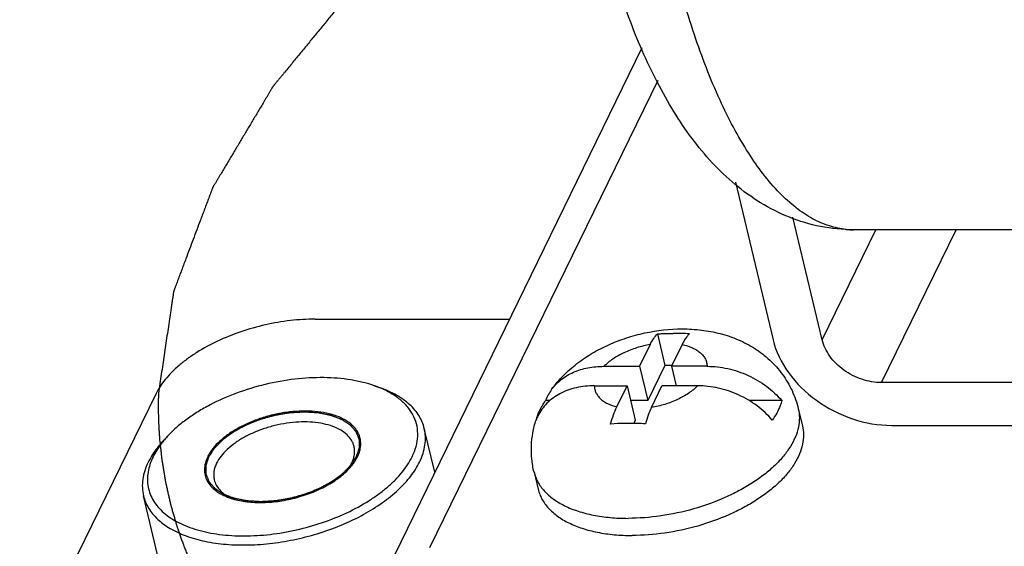
# Model space of a CAD drawing. Units: millimetres. Extents: x 0 to 420, y 0 to 297.
# Drawn here: x 217 to 255, y 46 to 66 of the extents above; entities that cross this region are included whole.
import ezdxf

# ---------------------------------------------------------------- set-up
doc = ezdxf.new("R2010")
doc.units = ezdxf.units.MM
doc.header["$LTSCALE"] = 23.1
doc.layers.get('0').update_dxf_attribs({"linetype": 'CONTINUOUS'})
doc.layers.add('ALL_AXES', color=7, linetype='CONTINUOUS')
doc.layers.add('ALL_FEATURES', color=7, linetype='CONTINUOUS')

msp = doc.modelspace()

# ---------------------------------------------------------------- linework, layer by layer
at = {"color": 7, "linetype": 'CONTINUOUS'}
for p, q in [((241.03603, 64.80242), (218.13485, 17.91779)), ((232.92232, 45.69938), (241.65218, 63.57167)), ((244.61416, 59.66475), (246.05603, 53.64379)), ((247.93542, 53.64379), (246.8119, 58.33539)), ((265.11152, 57.84827), (249.13672, 57.84827)), ((228.52977, 54.42963), (235.96936, 54.42963)), ((241.63037, 53.86878), (241.91898, 52.66364)), ((241.35346, 53.45911), (240.94672, 52.62641)), ((242.57506, 53.45911), (242.16832, 52.62641)), ((239.58249, 52.62641), (240.94672, 52.62641)), ((240.94672, 52.62641), (241.26059, 51.31576)), ((241.91898, 52.66364), (241.26059, 51.31576)), ((242.18651, 52.66364), (241.91898, 52.66364)), ((242.16832, 52.62641), (242.34689, 51.88077)), ((243.53256, 52.62641), (242.16832, 52.62641)), ((270.88043, 52.00548), (250.20715, 52.00548)), ((239.21827, 51.88077), (240.46974, 51.88077)), ((240.07448, 51.07155), (240.46974, 51.88077)), ((240.46974, 51.88077), (240.78361, 50.57012)), ((241.39737, 51.04807), (241.80411, 51.88077)), ((243.16835, 51.88077), (241.80411, 51.88077)), ((222.43048, 51.56179), (202.53883, 10.83846)), ((237.51531, 51.31576), (237.35186, 51.31576)), ((241.26059, 51.31576), (240.60505, 51.31576)), ((246.39093, 51.31576), (245.14182, 51.31576)), ((247.02094, 51.00715), (247.17787, 50.35182)), ((236.98395, 50.57138), (236.98706, 50.58115)), ((236.98765, 50.57012), (237.04085, 50.73765)), ((240.78361, 50.57012), (240.72125, 50.44245)), ((250.59949, 50.36716), (271.27277, 50.36716)), ((236.90691, 48.58508), (237.06384, 47.92976))]:
    msp.add_line(p, q, dxfattribs=at)
at = {"color": 9, "linetype": 'CONTINUOUS'}
for p, q in [((247.93542, 53.64379), (249.98913, 57.84827)), ((250.20715, 52.00548), (253.06111, 57.84827))]:
    msp.add_line(p, q, dxfattribs=at)
at = {"color": 4, "linetype": 'CONTINUOUS'}
msp.add_line((222.53413, 51.59858), (222.53304, 51.56222), dxfattribs=at)
at = {"color": 9, "linetype": 'CONTINUOUS'}
msp.add_arc((249.13688, 60.78176), 2.93348, 264.564069, 269.996708, dxfattribs=at)
at = {"color": 7, "linetype": 'CONTINUOUS'}
for centre, radius, start, end in [((242.23943, 42.52147), 11.36384, 86.910083, 90.011152), ((239.01671, 50.69735), 1.77599, 143.94284, 159.622649), ((238.65043, 49.95267), 1.77372, 153.992585, 159.629391), ((240.56609, 39.36444), 11.07946, 86.870275, 90.050959)]:
    msp.add_arc(centre, radius, start, end, dxfattribs=at)
for points, knots in [([(249.13672, 57.84827), (248.71344, 57.84827), (247.87286, 57.93022), (246.67124, 58.29287), (245.56983, 58.84871), (244.58287, 59.56259), (243.71068, 60.40063), (242.93345, 61.33812), (242.23823, 62.36847), (241.38173, 63.88975), (240.46195, 66.02848), (239.57474, 68.86339), (238.87303, 71.99025), (238.3593, 75.35702), (238.04022, 78.89574), (237.92122, 82.52695), (238.00468, 86.1657), (238.28873, 89.72676), (238.76891, 93.12879), (239.43755, 96.30281), (240.29209, 99.19169), (241.01928, 100.9796), (241.42303, 101.80618)], [0, 0, 0, 0, 0.02582494, 0.05112897, 0.07616223, 0.1007461, 0.12516914, 0.14976674, 0.17491024, 0.2009017, 0.25618917, 0.31655871, 0.38191538, 0.4515178, 0.52420623, 0.59856789, 0.67306727, 0.74615531, 0.8163997, 0.88255063, 0.9438747, 1, 1, 1, 1]), ([(228.52977, 54.42963), (228.21472, 54.42963), (227.57425, 54.39062), (226.62027, 54.22773), (225.6851, 53.96511), (224.80416, 53.61267), (224.13012, 53.24847), (223.64785, 52.92157), (223.32609, 52.66785), (223.04054, 52.40336), (222.72223, 52.05129), (222.52809, 51.76164), (222.43048, 51.56179)], [0, 0, 0, 0, 0.13456892, 0.27336989, 0.41266326, 0.54867395, 0.67787156, 0.73898941, 0.79735283, 0.85273609, 0.90499973, 1, 1, 1, 1]), ([(237.58101, 51.74277), (237.71676, 51.92941), (238.01888, 52.28277), (238.54448, 52.74429), (239.13069, 53.13854), (239.76641, 53.46572), (240.44107, 53.72509), (241.37313, 53.97668), (242.09923, 54.05796), (242.58028, 54.05796)], [0, 0, 0, 0, 0.12147821, 0.24361308, 0.36711986, 0.49237759, 0.61918695, 0.74679519, 1, 1, 1, 1]), ([(241.63037, 53.86878), (241.68062, 53.87163), (241.88276, 53.88144), (242.08517, 53.88531), (242.23722, 53.88531)], [0, 0, 0, 0, 0.24868605, 1, 1, 1, 1]), ([(242.58028, 54.05796), (242.82656, 54.05796), (243.31633, 54.02969), (244.03594, 53.89514), (244.72431, 53.66221), (245.36643, 53.32494), (245.94249, 52.88135), (246.42911, 52.33688), (246.80285, 51.70661), (246.96426, 51.24383), (247.02094, 51.00715)], [0, 0, 0, 0, 0.1269823, 0.25223105, 0.37639216, 0.50028941, 0.62451607, 0.74928012, 0.87451572, 1, 1, 1, 1]), ([(241.35346, 53.45911), (241.39287, 53.5398), (241.47327, 53.68483), (241.57635, 53.8159), (241.63037, 53.86878)], [0, 0, 0, 0, 0.54294119, 1, 1, 1, 1]), ([(242.85198, 53.86878), (242.79795, 53.8159), (242.69488, 53.68483), (242.61448, 53.5398), (242.57506, 53.45911)], [0, 0, 0, 0, 0.45705897, 1, 1, 1, 1]), ([(246.05603, 53.64379), (246.1635, 53.19505), (246.60025, 52.3039), (247.68162, 51.25375), (249.06182, 50.54762), (250.09322, 50.36716), (250.59949, 50.36716)], [0, 0, 0, 0, 0.23182056, 0.48432283, 0.74565216, 1, 1, 1, 1]), ([(250.20715, 52.00548), (249.954, 52.00548), (249.56766, 52.07319), (249.09272, 52.27275), (248.65399, 52.54026), (248.20744, 52.97395), (247.98916, 53.41941), (247.93542, 53.64379)], [0, 0, 0, 0, 0.2541698, 0.38521283, 0.51604014, 0.76834137, 1, 1, 1, 1]), ([(237.58094, 51.74269), (237.63199, 51.81289), (237.7454, 51.94726), (238.01266, 52.18676), (238.41875, 52.42375), (238.97906, 52.59186), (239.3782, 52.62641), (239.58249, 52.62641)], [0, 0, 0, 0, 0.11485468, 0.23171966, 0.47364041, 0.72968063, 1, 1, 1, 1]), ([(243.53256, 52.62641), (243.79702, 52.62641), (244.33601, 52.56568), (245.11057, 52.30529), (245.81702, 51.88993), (246.21807, 51.51905), (246.39093, 51.31576)], [0, 0, 0, 0, 0.24525849, 0.49842684, 0.75252987, 1, 1, 1, 1]), ([(239.21827, 51.88077), (238.98418, 51.88077), (238.5285, 51.83579), (237.99533, 51.64686), (237.63176, 51.42114), (237.39753, 51.22106), (237.20205, 50.99086), (237.09966, 50.81924), (237.05632, 50.73042)], [0, 0, 0, 0, 0.27240467, 0.52803122, 0.65004852, 0.76873555, 0.88499859, 1, 1, 1, 1]), ([(246.02671, 50.57012), (245.85386, 50.77341), (245.45281, 51.1443), (244.74635, 51.55965), (243.97179, 51.82004), (243.4328, 51.88077), (243.16835, 51.88077)], [0, 0, 0, 0, 0.2474705, 0.50157394, 0.75474193, 1, 1, 1, 1]), ([(237.04082, 50.73765), (237.05879, 50.78658), (237.14225, 50.98943), (237.25515, 51.17952), (237.35186, 51.31576)], [0, 0, 0, 0, 0.23781344, 1, 1, 1, 1]), ([(246.39093, 51.31576), (246.37412, 51.25283), (246.28823, 50.98857), (246.14963, 50.74327), (246.02671, 50.57012)], [0, 0, 0, 0, 0.2347251, 1, 1, 1, 1]), ([(239.8383, 50.4204), (239.87007, 50.53884), (239.93822, 50.76002), (240.02685, 50.97404), (240.07448, 51.07155)], [0, 0, 0, 0, 0.53052475, 1, 1, 1, 1]), ([(241.39737, 51.04807), (241.35189, 50.95495), (241.26724, 50.75087), (241.20167, 50.54011), (241.17099, 50.42738)], [0, 0, 0, 0, 0.47008243, 1, 1, 1, 1]), ([(236.90691, 48.58508), (236.86779, 48.74844), (236.81217, 49.08086), (236.79828, 49.58546), (236.85294, 50.0863), (236.93347, 50.41216), (236.98395, 50.57138)], [0, 0, 0, 0, 0.25060171, 0.50092473, 0.75080315, 1, 1, 1, 1]), ([(240.55623, 50.4439), (240.49599, 50.4439), (240.25654, 50.44204), (240.0171, 50.43275), (239.8383, 50.4204)], [0, 0, 0, 0, 0.2515593, 1, 1, 1, 1]), ([(247.1779, 50.35169), (247.20505, 50.2383), (247.23327, 50.00005), (247.19372, 49.63346), (247.0748, 49.26125), (246.8796, 48.8892), (246.6118, 48.52234), (246.27571, 48.16571), (245.87646, 47.82436), (245.42005, 47.50329), (244.91335, 47.20725), (244.17183, 46.84755), (243.17293, 46.49056), (241.92808, 46.22362), (241.08084, 46.15824), (240.664, 46.15824)], [0, 0, 0, 0, 0.04091168, 0.08330687, 0.12843868, 0.17719967, 0.23010214, 0.28732161, 0.34875926, 0.41410042, 0.48286306, 0.55443739, 0.70304702, 0.85374432, 1, 1, 1, 1]), ([(237.06382, 47.92989), (237.07951, 47.86434), (237.12002, 47.73438), (237.23715, 47.48208), (237.45359, 47.18496), (237.80585, 46.87831), (238.24527, 46.62055), (238.76269, 46.41572), (239.34791, 46.26706), (239.98928, 46.17726), (240.43492, 46.15824), (240.664, 46.15824)], [0, 0, 0, 0, 0.04709738, 0.09478319, 0.19390433, 0.30120313, 0.41897261, 0.54820403, 0.68881703, 0.83992076, 1, 1, 1, 1])]:
    msp.add_open_spline(points, degree=3, knots=knots, dxfattribs=at)
at = {"color": 9, "linetype": 'CONTINUOUS'}
for points, knots in [([(248.85899, 57.86147), (248.63932, 57.88236), (248.19093, 57.97691), (247.53963, 58.26345), (246.90169, 58.6924), (246.03041, 59.48748), (245.00603, 60.85147), (243.93002, 62.89914), (242.96972, 65.39519), (242.14687, 68.2858), (241.48019, 71.50795), (241.15904, 73.76856), (241.02543, 74.93998)], [0, 0, 0, 0, 0.03352755, 0.06899306, 0.10749035, 0.14981266, 0.24769747, 0.36467483, 0.50041883, 0.6533056, 0.82085678, 1, 1, 1, 1]), ([(241.35346, 53.45911), (241.17848, 53.42886), (240.83579, 53.3462), (240.35412, 53.16118), (239.92998, 52.92528), (239.68604, 52.73047), (239.58249, 52.62641)], [0, 0, 0, 0, 0.2685361, 0.5313508, 0.77798876, 1, 1, 1, 1]), ([(242.57506, 53.45911), (242.71051, 53.43094), (242.90441, 53.37299), (243.13312, 53.25353), (243.273, 53.15217), (243.38534, 53.03693), (243.46811, 52.90921), (243.51939, 52.77102), (243.53168, 52.67453), (243.53256, 52.62641)], [0, 0, 0, 0, 0.30301667, 0.43852815, 0.56368698, 0.67978591, 0.78904423, 0.8945872, 1, 1, 1, 1]), ([(239.21827, 51.88077), (239.2191, 51.83549), (239.23007, 51.7448), (239.27545, 51.61432), (239.3488, 51.49275), (239.44864, 51.38191), (239.57328, 51.28293), (239.77752, 51.16411), (239.95211, 51.10296), (240.07448, 51.07155)], [0, 0, 0, 0, 0.10732358, 0.2145962, 0.32501449, 0.44151339, 0.56625484, 0.70063872, 1, 1, 1, 1]), ([(243.16835, 51.88077), (243.06479, 51.77671), (242.82085, 51.5819), (242.39671, 51.346), (241.91504, 51.16097), (241.57235, 51.07831), (241.39737, 51.04807)], [0, 0, 0, 0, 0.22201124, 0.4686492, 0.7314639, 1, 1, 1, 1]), ([(247.02093, 51.00715), (247.04809, 50.89375), (247.07634, 50.65551), (247.03681, 50.28891), (246.91791, 49.91669), (246.72273, 49.54464), (246.45495, 49.17776), (246.11887, 48.82112), (245.71961, 48.47976), (245.2632, 48.15868), (244.7565, 47.86263), (244.01497, 47.5029), (243.01606, 47.1459), (241.77118, 46.87894), (240.92391, 46.81356), (240.50707, 46.81356)], [0, 0, 0, 0, 0.04091174, 0.08330654, 0.12843767, 0.17719789, 0.23009962, 0.28731849, 0.34875572, 0.41409668, 0.48285934, 0.55443387, 0.70304442, 0.85374301, 1, 1, 1, 1]), ([(236.90691, 48.58508), (236.92261, 48.51954), (236.96313, 48.38959), (237.08027, 48.1373), (237.29673, 47.84021), (237.64899, 47.53358), (238.08841, 47.27584), (238.60582, 47.07103), (239.19102, 46.92238), (239.83237, 46.83259), (240.278, 46.81356), (240.50707, 46.81356)], [0, 0, 0, 0, 0.04709708, 0.09478292, 0.1939048, 0.30120467, 0.41897501, 0.54820678, 0.68881946, 0.83992224, 1, 1, 1, 1])]:
    msp.add_open_spline(points, degree=3, knots=knots, dxfattribs=at)
at = {"color": 4, "linetype": 'CONTINUOUS'}
for points, knots in [([(238.55419, 74.35261), (238.26956, 74.1363), (237.70031, 73.70367), (236.98874, 73.16289), (236.41949, 72.73026), (235.99255, 72.40579), (235.56562, 72.08132), (235.20983, 71.81093), (234.92521, 71.59462), (234.71174, 71.43238), (234.53385, 71.29719), (234.39153, 71.18903), (234.2848, 71.10791), (234.19586, 71.04032), (234.12469, 70.98624), (234.08024, 70.95244), (234.04462, 70.92541), (234.02248, 70.90848), (234.00675, 70.8967), (233.99812, 70.88986), (233.9908, 70.88263), (233.98121, 70.87373), (233.95856, 70.85225), (233.92444, 70.82009), (233.87902, 70.77717), (233.83358, 70.73426), (233.77301, 70.67704), (233.667, 70.57692), (233.51555, 70.43388), (233.33382, 70.26224), (233.15208, 70.09059), (232.97035, 69.91895), (232.72804, 69.69009), (232.42515, 69.40401), (232.06168, 69.06072), (231.69821, 68.71743), (231.39532, 68.43136), (231.15301, 68.2025), (230.97128, 68.03085), (230.78955, 67.85921), (230.60781, 67.68756), (230.45637, 67.54452), (230.35036, 67.4444), (230.28978, 67.38718), (230.24435, 67.34427), (230.1989, 67.30136), (230.16487, 67.26916), (230.14209, 67.24773), (230.13275, 67.23875), (230.12492, 67.23169), (230.1184, 67.22416), (230.10761, 67.21078), (230.09188, 67.19177), (230.06689, 67.16129), (230.03558, 67.12322), (229.98553, 67.06229), (229.92296, 66.98613), (229.84787, 66.89474), (229.74776, 66.77288), (229.62262, 66.62056), (229.47244, 66.43778), (229.27221, 66.19407), (229.02193, 65.88943), (228.72158, 65.52387), (228.42124, 65.1583), (228.1209, 64.79273), (227.87061, 64.4881), (227.67038, 64.24438), (227.52021, 64.0616), (227.39506, 63.90928), (227.29495, 63.78743), (227.21986, 63.69604), (227.14478, 63.60464), (227.08221, 63.52848), (227.03215, 63.46756), (227.00086, 63.42948), (226.97584, 63.39901), (226.95705, 63.37617), (226.94146, 63.35713), (226.93041, 63.3438), (226.92431, 63.33619), (226.91914, 63.33046), (226.91624, 63.32481), (226.91157, 63.31724), (226.90377, 63.30402), (226.89244, 63.28513), (226.87892, 63.26246), (226.86087, 63.23224), (226.83831, 63.19446), (226.80221, 63.13401), (226.7571, 63.05845), (226.70296, 62.96777), (226.64882, 62.8771), (226.57663, 62.7562), (226.48639, 62.60507), (226.37811, 62.42372), (226.23374, 62.18192), (226.05327, 61.87967), (225.8367, 61.51698), (225.62014, 61.15428), (225.40358, 60.79158), (225.22311, 60.48933), (225.07873, 60.24753), (224.97045, 60.06618), (224.88021, 59.91505), (224.80803, 59.79415), (224.75389, 59.70348), (224.70877, 59.62792), (224.67267, 59.56747), (224.65013, 59.52968), (224.63204, 59.49947), (224.62087, 59.48056), (224.61278, 59.46736), (224.60858, 59.45977), (224.60598, 59.45197), (224.60217, 59.4423), (224.5935, 59.41903), (224.58029, 59.38415), (224.5628, 59.33762), (224.54527, 59.2911), (224.52191, 59.22907), (224.48103, 59.12052), (224.42264, 58.96544), (224.35256, 58.77935), (224.28248, 58.59326), (224.2124, 58.40717), (224.11897, 58.15905), (224.00217, 57.8489), (223.86201, 57.47672), (223.72186, 57.10454), (223.60506, 56.79439), (223.51163, 56.54627), (223.44155, 56.36018), (223.37147, 56.17409), (223.30139, 55.988), (223.24299, 55.83293), (223.20211, 55.72438), (223.17876, 55.66235), (223.16123, 55.61582), (223.14664, 55.57706), (223.13495, 55.54604), (223.12768, 55.52666), (223.12177, 55.51114), (223.1183, 55.50147), (223.11502, 55.49368), (223.11354, 55.48605), (223.11177, 55.47276), (223.10882, 55.45374), (223.10433, 55.42333), (223.09864, 55.38531), (223.08958, 55.32448), (223.07824, 55.24844), (223.06464, 55.15719), (223.0465, 55.03553), (223.02383, 54.88345), (222.99663, 54.70096), (222.96035, 54.45764), (222.91501, 54.15348), (222.8606, 53.7885), (222.80618, 53.42351), (222.73364, 52.93686), (222.64295, 52.32855), (222.5704, 51.8419), (222.53413, 51.59858)], [0, 0, 0, 0, 0.03125, 0.0625, 0.078125, 0.09375, 0.109375, 0.125, 0.1328125, 0.140625, 0.1484375, 0.15234375, 0.15625, 0.16015625, 0.16210938, 0.1640625, 0.16503906, 0.16601562, 0.16650391, 0.16674805, 0.16699219, 0.16748047, 0.16796875, 0.16992188, 0.171875, 0.17382812, 0.17578125, 0.1796875, 0.1875, 0.1953125, 0.203125, 0.2109375, 0.21875, 0.234375, 0.25, 0.265625, 0.28125, 0.2890625, 0.296875, 0.3046875, 0.3125, 0.3203125, 0.32421875, 0.32617188, 0.328125, 0.33007812, 0.33203125, 0.33251953, 0.33300781, 0.33325195, 0.33349609, 0.33398438, 0.33496094, 0.3359375, 0.33789062, 0.33984375, 0.34375, 0.34765625, 0.3515625, 0.359375, 0.3671875, 0.375, 0.390625, 0.40625, 0.421875, 0.4375, 0.453125, 0.4609375, 0.46875, 0.4765625, 0.48046875, 0.484375, 0.48828125, 0.4921875, 0.49414062, 0.49609375, 0.49707031, 0.49804688, 0.49902344, 0.49951172, 0.49975586, 0.5, 0.50024414, 0.50048828, 0.50097656, 0.50195312, 0.50292969, 0.50390625, 0.50585938, 0.5078125, 0.51171875, 0.515625, 0.51953125, 0.5234375, 0.53125, 0.5390625, 0.546875, 0.5625, 0.578125, 0.59375, 0.609375, 0.625, 0.6328125, 0.640625, 0.6484375, 0.65234375, 0.65625, 0.66015625, 0.66210938, 0.6640625, 0.66503906, 0.66601562, 0.66650391, 0.66674805, 0.66699219, 0.66748047, 0.66796875, 0.66992188, 0.671875, 0.67382812, 0.67578125, 0.6796875, 0.6875, 0.6953125, 0.703125, 0.7109375, 0.71875, 0.734375, 0.75, 0.765625, 0.78125, 0.7890625, 0.796875, 0.8046875, 0.8125, 0.8203125, 0.82421875, 0.82617188, 0.828125, 0.83007812, 0.83105469, 0.83203125, 0.83251953, 0.83300781, 0.83325195, 0.83349609, 0.83398438, 0.83496094, 0.8359375, 0.83789062, 0.83984375, 0.84375, 0.84765625, 0.8515625, 0.859375, 0.8671875, 0.875, 0.890625, 0.90625, 0.921875, 0.9375, 0.96875, 1, 1, 1, 1]), ([(222.53304, 51.56222), (222.53249, 51.53767), (222.53165, 51.50084), (222.53068, 51.45787), (222.53013, 51.43331), (222.52971, 51.41489), (222.5293, 51.3965), (222.52899, 51.38263), (222.52878, 51.3735), (222.5287, 51.36952), (222.52862, 51.36675), (222.52858, 51.36245), (222.52853, 51.35423), (222.52844, 51.34285), (222.52831, 51.32445), (222.52815, 51.3015), (222.52789, 51.26476), (222.52756, 51.21884), (222.52719, 51.16374), (222.52674, 51.10862), (222.52657, 51.05355), (222.52769, 50.98035), (222.52838, 50.90708), (222.52937, 50.83386), (222.52963, 50.77886), (222.53168, 50.72417), (222.53376, 50.65114), (222.53614, 50.57816), (222.53809, 50.5051), (222.54057, 50.45049), (222.54332, 50.39593), (222.546, 50.34136), (222.54825, 50.29588), (222.55004, 50.25951), (222.55117, 50.23675), (222.55206, 50.2186), (222.55263, 50.20713), (222.553, 50.19935), (222.55327, 50.19452), (222.55374, 50.18823), (222.55425, 50.18086), (222.55555, 50.16278), (222.55748, 50.13582), (222.56006, 50.09977), (222.56264, 50.06375), (222.56607, 50.01572), (222.57209, 49.93167), (222.57725, 49.85962), (222.58068, 49.81159)], [0, 0, 0, 0, 0.0625, 0.09375, 0.109375, 0.125, 0.140625, 0.15625, 0.16015625, 0.1640625, 0.16601562, 0.16796875, 0.171875, 0.1796875, 0.1875, 0.203125, 0.21875, 0.25, 0.28125, 0.3125, 0.34375, 0.375, 0.4375, 0.46875, 0.5, 0.53125, 0.5625, 0.625, 0.65625, 0.6875, 0.71875, 0.75, 0.78125, 0.796875, 0.8125, 0.8203125, 0.828125, 0.83203125, 0.83398438, 0.8359375, 0.83984375, 0.84375, 0.859375, 0.875, 0.890625, 0.90625, 0.9375, 1, 1, 1, 1]), ([(222.58068, 49.81159), (222.59124, 49.71568), (222.60708, 49.57183), (222.62556, 49.40399), (222.63611, 49.30809), (222.64404, 49.23615), (222.65194, 49.16424), (222.65792, 49.11024), (222.66183, 49.07435), (222.66356, 49.05924), (222.66471, 49.04751), (222.66675, 49.03444), (222.67072, 49.01094), (222.67619, 48.9777), (222.68506, 48.92432), (222.6961, 48.85767), (222.71379, 48.75099), (222.73591, 48.61765), (222.76242, 48.45763), (222.78238, 48.33763), (222.79556, 48.25761), (222.80124, 48.2243), (222.80536, 48.19757), (222.81101, 48.17118), (222.82162, 48.12516), (222.83641, 48.05933), (222.86027, 47.95405), (222.89003, 47.82244), (222.91981, 47.69084), (222.94364, 47.58556), (222.96149, 47.50659), (222.97643, 47.4408), (222.98676, 47.39471), (222.99285, 47.36843), (222.99691, 47.34858), (223.00293, 47.32922), (223.01028, 47.30324), (223.02346, 47.25786), (223.04212, 47.19298), (223.06459, 47.11514), (223.09452, 47.01134), (223.13193, 46.88161), (223.16937, 46.75187), (223.19926, 46.64807), (223.21807, 46.58323), (223.23098, 46.53777), (223.23876, 46.5119), (223.24807, 46.48644), (223.25918, 46.45446), (223.28627, 46.37784), (223.32672, 46.26285), (223.38077, 46.10957), (223.42578, 45.98183), (223.46179, 45.87964), (223.48432, 45.81576), (223.5023, 45.76468), (223.51363, 45.7327), (223.52136, 45.71043), (223.5261, 45.69752), (223.53199, 45.68392), (223.53897, 45.66715), (223.55603, 45.62672), (223.5815, 45.56615), (223.61552, 45.48535), (223.64953, 45.40456), (223.69488, 45.29684), (223.77424, 45.10833), (223.84226, 44.94675), (223.88761, 44.83903)], [0, 0, 0, 0, 0.0625, 0.09375, 0.109375, 0.125, 0.140625, 0.15625, 0.16015625, 0.1640625, 0.16601562, 0.16796875, 0.171875, 0.1796875, 0.1875, 0.203125, 0.21875, 0.25, 0.28125, 0.3125, 0.3203125, 0.328125, 0.33203125, 0.3359375, 0.34375, 0.359375, 0.375, 0.40625, 0.4375, 0.453125, 0.46875, 0.484375, 0.4921875, 0.49609375, 0.5, 0.50390625, 0.5078125, 0.515625, 0.53125, 0.546875, 0.5625, 0.59375, 0.625, 0.640625, 0.65625, 0.6640625, 0.66796875, 0.671875, 0.6796875, 0.6875, 0.71875, 0.75, 0.78125, 0.796875, 0.8125, 0.8203125, 0.828125, 0.83203125, 0.83398438, 0.8359375, 0.83984375, 0.84375, 0.859375, 0.875, 0.890625, 0.90625, 0.9375, 1, 1, 1, 1])]:
    msp.add_open_spline(points, degree=3, knots=knots, dxfattribs=at)
at = {"color": 2, "linetype": 'CONTINUOUS'}
for points in [[(224.46664, 49.16828), (224.48471, 49.19613), (224.52087, 49.25183), (224.56607, 49.32146), (224.60222, 49.37716), (224.62482, 49.41198), (224.6429, 49.43983), (224.65644, 49.46072), (224.66781, 49.47812), (224.6756, 49.49032), (224.6803, 49.49726), (224.68313, 49.50255), (224.68863, 49.50751), (224.69503, 49.51423), (224.70667, 49.52593), (224.72307, 49.54269), (224.74284, 49.56278), (224.76917, 49.58957), (224.8021, 49.62306), (224.8416, 49.66324), (224.88111, 49.70343), (224.91403, 49.73692), (224.94038, 49.76371), (224.96011, 49.7838), (224.97663, 49.80053), (224.98805, 49.81228), (224.9948, 49.81893), (224.99924, 49.8241), (225.00603, 49.82859), (225.01427, 49.83481), (225.02907, 49.8456), (225.05001, 49.86106), (225.07522, 49.87958), (225.10881, 49.90429), (225.15081, 49.93518), (225.2012, 49.97224), (225.25159, 50.00931), (225.29358, 50.0402), (225.32718, 50.0649), (225.35236, 50.08344), (225.37341, 50.09886), (225.38801, 50.10971), (225.39656, 50.11583), (225.4024, 50.12064), (225.41042, 50.1246), (225.42035, 50.13017), (225.43809, 50.13977), (225.46324, 50.15357), (225.4935, 50.17009), (225.53381, 50.19214), (225.58422, 50.21969), (225.6447, 50.25275), (225.70519, 50.28581), (225.75559, 50.31337), (225.79592, 50.3354), (225.82615, 50.35195), (225.85138, 50.36569), (225.86897, 50.37539), (225.87914, 50.38081), (225.88644, 50.38523), (225.89497, 50.38827), (225.90591, 50.3928), (225.92526, 50.40052), (225.95279, 50.41165), (225.98588, 50.42496), (226.02999, 50.44273), (226.08512, 50.46493), (226.15128, 50.49158), (226.21744, 50.51822), (226.27257, 50.54042), (226.31667, 50.5582), (226.34977, 50.57149), (226.37727, 50.58269), (226.39945, 50.59137), (226.41561, 50.59865), (226.43356, 50.60299), (226.45687, 50.6098), (226.48623, 50.61797), (226.52136, 50.62792), (226.56823, 50.64113), (226.62681, 50.65767), (226.69711, 50.6775), (226.76741, 50.69734), (226.82599, 50.71387), (226.87286, 50.7271), (226.90802, 50.73698), (226.93729, 50.74536), (226.96076, 50.75175), (226.9782, 50.75739), (226.99628, 50.75977), (227.02016, 50.76409), (227.05008, 50.76909), (227.08595, 50.77527), (227.1338, 50.78344), (227.1936, 50.79367), (227.26536, 50.80594), (227.33713, 50.81822), (227.39693, 50.82844), (227.44477, 50.83663), (227.48065, 50.84273), (227.51056, 50.84796), (227.53448, 50.85181), (227.55242, 50.85561), (227.57035, 50.85594), (227.59426, 50.8576), (227.62414, 50.85925), (227.66, 50.86141), (227.70782, 50.86422), (227.76759, 50.86777), (227.83931, 50.87201), (227.91104, 50.87625), (227.97081, 50.87979), (228.01862, 50.88261), (228.05449, 50.88475), (228.08435, 50.88647), (228.10532, 50.88779), (228.1172, 50.88837), (228.1264, 50.88928), (228.13447, 50.88839), (228.14562, 50.88783), (228.16495, 50.88656), (228.19266, 50.8849), (228.22588, 50.88283), (228.27018, 50.88011), (228.32554, 50.87669), (228.39199, 50.8726), (228.45843, 50.8685), (228.51381, 50.86509), (228.5581, 50.86235), (228.59133, 50.86032), (228.61898, 50.85857), (228.63842, 50.85745), (228.6494, 50.85665), (228.658, 50.8565), (228.66519, 50.85462), (228.67528, 50.85272), (228.69269, 50.8491), (228.71769, 50.84409), (228.74763, 50.83801), (228.78758, 50.82992), (228.8375, 50.81981), (228.89742, 50.80768), (228.95733, 50.79555), (229.00726, 50.78544), (229.04719, 50.77734), (229.07716, 50.77129), (229.10208, 50.7662), (229.11964, 50.76273), (229.12949, 50.76059), (229.13738, 50.75942), (229.14337, 50.75661), (229.15201, 50.75344), (229.16684, 50.74762), (229.18817, 50.73945), (229.21371, 50.72958), (229.24777, 50.71645), (229.29035, 50.70003), (229.34145, 50.68032), (229.39255, 50.66061), (229.43513, 50.64419), (229.46919, 50.63105), (229.49476, 50.62121), (229.51599, 50.61296), (229.53099, 50.60728), (229.53936, 50.60388), (229.54621, 50.60175), (229.55086, 50.59804), (229.55784, 50.59364), (229.56969, 50.58567), (229.5868, 50.57444), (229.60726, 50.56089), (229.63456, 50.54286), (229.66869, 50.5203), (229.70964, 50.49324), (229.75058, 50.46618), (229.78471, 50.44363), (229.812, 50.42559), (229.8325, 50.41207), (229.84949, 50.40076), (229.86156, 50.39292), (229.86819, 50.38833), (229.8739, 50.38519), (229.87678, 50.38089), (229.88161, 50.37557), (229.8896, 50.36606), (229.90126, 50.35257), (229.91514, 50.33634), (229.93368, 50.31472), (229.95685, 50.28769), (229.98466, 50.25525), (230.01247, 50.22281), (230.03565, 50.19578), (230.05418, 50.17415), (230.06811, 50.15794), (230.07962, 50.1444), (230.08786, 50.13498), (230.09229, 50.12951), (230.09638, 50.12566), (230.09757, 50.12083), (230.10018, 50.11473), (230.10426, 50.1039), (230.11034, 50.08851), (230.11753, 50.07), (230.12716, 50.04534), (230.13918, 50.01451), (230.15361, 49.97752), (230.16804, 49.94052), (230.18006, 49.90969), (230.18968, 49.88503), (230.19691, 49.86654), (230.20285, 49.8511), (230.20719, 49.84034), (230.20939, 49.83413), (230.21182, 49.82965), (230.21126, 49.82449), (230.21154, 49.81784), (230.21156, 49.80611), (230.21184, 49.7894), (230.21207, 49.76932), (230.21241, 49.74256), (230.21282, 49.70911), (230.21332, 49.66896), (230.21382, 49.62882), (230.21424, 49.59537), (230.21456, 49.5686), (230.21484, 49.54853), (230.21497, 49.5318), (230.21525, 49.52011), (230.21512, 49.51338), (230.21583, 49.50847), (230.21345, 49.50305), (230.21136, 49.496), (230.2072, 49.48358), (230.20152, 49.46588), (230.19459, 49.44462), (230.18539, 49.41627), (230.17387, 49.38085), (230.16006, 49.33833), (230.14625, 49.29582), (230.12783, 49.23913), (230.11401, 49.19662), (230.1048, 49.16828)], [(230.1048, 49.16828), (230.08672, 49.14043), (230.05057, 49.08472), (230.00537, 49.01509), (229.96921, 48.95939), (229.94662, 48.92458), (229.92853, 48.89672), (229.915, 48.87583), (229.90363, 48.85843), (229.89584, 48.84623), (229.89114, 48.83929), (229.88831, 48.834), (229.88281, 48.82905), (229.87641, 48.82233), (229.86477, 48.81062), (229.84837, 48.79387), (229.8286, 48.77378), (229.80227, 48.74699), (229.76934, 48.7135), (229.72983, 48.67331), (229.69033, 48.63313), (229.65741, 48.59964), (229.63106, 48.57285), (229.61133, 48.55275), (229.59481, 48.53602), (229.58339, 48.52427), (229.57664, 48.51762), (229.5722, 48.51246), (229.5654, 48.50796), (229.55717, 48.50174), (229.54237, 48.49096), (229.52143, 48.4755), (229.49621, 48.45697), (229.46263, 48.43226), (229.42063, 48.40138), (229.37024, 48.36431), (229.31985, 48.32725), (229.27786, 48.29636), (229.24426, 48.27165), (229.21908, 48.25311), (229.19803, 48.23769), (229.18342, 48.22684), (229.17488, 48.22073), (229.16904, 48.21591), (229.16102, 48.21196), (229.15109, 48.20639), (229.13335, 48.19678), (229.1082, 48.18299), (229.07794, 48.16646), (229.03762, 48.14442), (228.98722, 48.11687), (228.92673, 48.08381), (228.86625, 48.05074), (228.81585, 48.02319), (228.77552, 48.00115), (228.74529, 47.98461), (228.72006, 47.97087), (228.70247, 47.96116), (228.6923, 47.95575), (228.685, 47.95133), (228.67647, 47.94829), (228.66553, 47.94375), (228.64618, 47.93604), (228.61864, 47.9249), (228.58556, 47.91159), (228.54145, 47.89382), (228.48632, 47.87162), (228.42016, 47.84498), (228.354, 47.81833), (228.29887, 47.79613), (228.25477, 47.77836), (228.22167, 47.76507), (228.19417, 47.75387), (228.17199, 47.74519), (228.15583, 47.73791), (228.13787, 47.73357), (228.11456, 47.72675), (228.08521, 47.71859), (228.05008, 47.70864), (228.00321, 47.69542), (227.94463, 47.67889), (227.87433, 47.65905), (227.80403, 47.63921), (227.74544, 47.62269), (227.69858, 47.60945), (227.66342, 47.59957), (227.63415, 47.5912), (227.61068, 47.58481), (227.59323, 47.57916), (227.57516, 47.57678), (227.55128, 47.57246), (227.52136, 47.56746), (227.48549, 47.56129), (227.43764, 47.55312), (227.37784, 47.54288), (227.30608, 47.53061), (227.23431, 47.51834), (227.17451, 47.50812), (227.12667, 47.49992), (227.09079, 47.49382), (227.06088, 47.48859), (227.03696, 47.48474), (227.01902, 47.48094), (227.00109, 47.48061), (226.97718, 47.47896), (226.9473, 47.47731), (226.91144, 47.47515), (226.86362, 47.47233), (226.80385, 47.46879), (226.73212, 47.46455), (226.6604, 47.4603), (226.60063, 47.45677), (226.55282, 47.45394), (226.51694, 47.45181), (226.48709, 47.45008), (226.46612, 47.44877), (226.45424, 47.44818), (226.44504, 47.44727), (226.43697, 47.44816), (226.42582, 47.44872), (226.40649, 47.45), (226.37878, 47.45166), (226.34556, 47.45372), (226.30126, 47.45645), (226.24589, 47.45986), (226.17945, 47.46396), (226.11301, 47.46806), (226.05763, 47.47147), (226.01334, 47.4742), (225.98011, 47.47624), (225.95246, 47.47799), (225.93302, 47.47911), (225.92204, 47.47991), (225.91344, 47.48006), (225.90624, 47.48194), (225.89616, 47.48384), (225.87875, 47.48745), (225.85375, 47.49247), (225.82381, 47.49855), (225.78386, 47.50663), (225.73394, 47.51674), (225.67402, 47.52888), (225.61411, 47.54101), (225.56418, 47.55112), (225.52425, 47.55921), (225.49428, 47.56526), (225.46936, 47.57036), (225.4518, 47.57383), (225.44195, 47.57596), (225.43406, 47.57714), (225.42807, 47.57994), (225.41943, 47.58311), (225.4046, 47.58893), (225.38327, 47.5971), (225.35773, 47.60697), (225.32366, 47.62011), (225.28109, 47.63653), (225.22999, 47.65624), (225.17889, 47.67594), (225.13631, 47.69237), (225.10225, 47.70551), (225.07668, 47.71535), (225.05544, 47.7236), (225.04045, 47.72928), (225.03208, 47.73267), (225.02523, 47.7348), (225.02058, 47.73852), (225.0136, 47.74292), (225.00175, 47.75088), (224.98464, 47.76212), (224.96418, 47.77566), (224.93687, 47.7937), (224.90275, 47.81625), (224.8618, 47.84331), (224.82086, 47.87037), (224.78673, 47.89292), (224.75944, 47.91097), (224.73894, 47.92449), (224.72195, 47.93579), (224.70988, 47.94363), (224.70325, 47.94822), (224.69754, 47.95136), (224.69466, 47.95566), (224.68983, 47.96099), (224.68184, 47.9705), (224.67018, 47.98399), (224.6563, 48.00021), (224.63775, 48.02184), (224.61458, 48.04887), (224.58678, 48.08131), (224.55897, 48.11374), (224.53579, 48.14077), (224.51726, 48.1624), (224.50333, 48.17861), (224.49182, 48.19215), (224.48358, 48.20157), (224.47914, 48.20705), (224.47506, 48.21089), (224.47386, 48.21572), (224.47126, 48.22182), (224.46718, 48.23266), (224.4611, 48.24805), (224.4539, 48.26655), (224.44428, 48.29121), (224.43226, 48.32204), (224.41783, 48.35904), (224.4034, 48.39603), (224.39137, 48.42686), (224.38176, 48.45153), (224.37453, 48.47002), (224.36859, 48.48545), (224.36425, 48.49621), (224.36205, 48.50242), (224.35961, 48.50691), (224.36018, 48.51207), (224.3599, 48.51871), (224.35988, 48.53045), (224.3596, 48.54716), (224.35937, 48.56724), (224.35903, 48.594), (224.35862, 48.62745), (224.35812, 48.66759), (224.35762, 48.70774), (224.3572, 48.74119), (224.35688, 48.76795), (224.3566, 48.78802), (224.35647, 48.80476), (224.35619, 48.81645), (224.35632, 48.82317), (224.35561, 48.82808), (224.35798, 48.8335), (224.36008, 48.84055), (224.36424, 48.85298), (224.36992, 48.87068), (224.37685, 48.89194), (224.38605, 48.92028), (224.39757, 48.95571), (224.41138, 48.99822), (224.42519, 49.04074), (224.44361, 49.09742), (224.45743, 49.13994), (224.46664, 49.16828)]]:
    msp.add_open_spline(points, degree=3, knots=[0, 0, 0, 0, 0.015625, 0.03125, 0.0390625, 0.046875, 0.05078125, 0.0546875, 0.05859375, 0.06054688, 0.06152344, 0.0625, 0.06347656, 0.06445312, 0.06640625, 0.0703125, 0.07421875, 0.078125, 0.0859375, 0.09375, 0.1015625, 0.109375, 0.11328125, 0.1171875, 0.12109375, 0.12304688, 0.12402344, 0.125, 0.12597656, 0.12695312, 0.12890625, 0.1328125, 0.13671875, 0.140625, 0.1484375, 0.15625, 0.1640625, 0.171875, 0.17578125, 0.1796875, 0.18359375, 0.18554688, 0.18652344, 0.1875, 0.18847656, 0.18945312, 0.19140625, 0.1953125, 0.19921875, 0.203125, 0.2109375, 0.21875, 0.2265625, 0.234375, 0.23828125, 0.2421875, 0.24609375, 0.24804688, 0.24902344, 0.25, 0.25097656, 0.25195312, 0.25390625, 0.2578125, 0.26171875, 0.265625, 0.2734375, 0.28125, 0.2890625, 0.296875, 0.30078125, 0.3046875, 0.30859375, 0.31054688, 0.3125, 0.31445312, 0.31640625, 0.3203125, 0.32421875, 0.328125, 0.3359375, 0.34375, 0.3515625, 0.359375, 0.36328125, 0.3671875, 0.37109375, 0.37304688, 0.375, 0.37695312, 0.37890625, 0.3828125, 0.38671875, 0.390625, 0.3984375, 0.40625, 0.4140625, 0.421875, 0.42578125, 0.4296875, 0.43359375, 0.43554688, 0.4375, 0.43945312, 0.44140625, 0.4453125, 0.44921875, 0.453125, 0.4609375, 0.46875, 0.4765625, 0.484375, 0.48828125, 0.4921875, 0.49609375, 0.49804688, 0.49902344, 0.5, 0.50097656, 0.50195312, 0.50390625, 0.5078125, 0.51171875, 0.515625, 0.5234375, 0.53125, 0.5390625, 0.546875, 0.55078125, 0.5546875, 0.55859375, 0.56054688, 0.56152344, 0.5625, 0.56347656, 0.56445312, 0.56640625, 0.5703125, 0.57421875, 0.578125, 0.5859375, 0.59375, 0.6015625, 0.609375, 0.61328125, 0.6171875, 0.62109375, 0.62304688, 0.62402344, 0.625, 0.62597656, 0.62695312, 0.62890625, 0.6328125, 0.63671875, 0.640625, 0.6484375, 0.65625, 0.6640625, 0.671875, 0.67578125, 0.6796875, 0.68359375, 0.68554688, 0.68652344, 0.6875, 0.68847656, 0.68945312, 0.69140625, 0.6953125, 0.69921875, 0.703125, 0.7109375, 0.71875, 0.7265625, 0.734375, 0.73828125, 0.7421875, 0.74609375, 0.74804688, 0.74902344, 0.75, 0.75097656, 0.75195312, 0.75390625, 0.7578125, 0.76171875, 0.765625, 0.7734375, 0.78125, 0.7890625, 0.796875, 0.80078125, 0.8046875, 0.80859375, 0.81054688, 0.81152344, 0.8125, 0.81347656, 0.81445312, 0.81640625, 0.8203125, 0.82421875, 0.828125, 0.8359375, 0.84375, 0.8515625, 0.859375, 0.86328125, 0.8671875, 0.87109375, 0.87304688, 0.87402344, 0.875, 0.87597656, 0.87695312, 0.87890625, 0.8828125, 0.88671875, 0.890625, 0.8984375, 0.90625, 0.9140625, 0.921875, 0.92578125, 0.9296875, 0.93359375, 0.93554688, 0.93652344, 0.9375, 0.93847656, 0.93945312, 0.94140625, 0.9453125, 0.94921875, 0.953125, 0.9609375, 0.96875, 0.9765625, 0.984375, 1, 1, 1, 1], dxfattribs=at)
at = {"layer": 'ALL_AXES', "color": 7, "linetype": 'CONTINUOUS'}
for p, q in [((233.10921, 48.57418), (232.70784, 50.25021)), ((222.71301, 44.53939), (221.96168, 47.67676))]:
    msp.add_line(p, q, dxfattribs=at)
at = {"layer": 'ALL_FEATURES', "color": 7, "linetype": 'CONTINUOUS'}
for p, q in [((230.8043, 51.88157), (231.0201, 51.80537)), ((222.91977, 49.99341), (222.7619, 49.82773))]:
    msp.add_line(p, q, dxfattribs=at)
for centre, radius, start, end in [((229.45313, 48.0454), 4.06716, 67.317722, 70.594622), ((225.91601, 47.13687), 4.13972, 136.36933, 139.612574), ((225.75267, 48.5171), 1.48357, 153.059283, 153.964526), ((228.81877, 49.81946), 1.48357, 333.059283, 333.964526), ((228.24309, 49.82408), 1.91561, 319.928765, 323.362913), ((228.35922, 49.73587), 1.76978, 323.410897, 324.241712)]:
    msp.add_arc(centre, radius, start, end, dxfattribs=at)
for points, knots in [([(230.80444, 51.88152), (230.66154, 51.93198), (230.36148, 52.02064), (229.88889, 52.1155), (229.38538, 52.17532), (228.66979, 52.20785), (227.73898, 52.15517), (226.61839, 51.95493), (225.52864, 51.62585), (224.67494, 51.25118), (224.05171, 50.89804), (223.62992, 50.61663), (223.25156, 50.31798), (223.02421, 50.10302), (222.91967, 49.9933)], [0, 0, 0, 0, 0.05370376, 0.11066899, 0.1706225, 0.23319697, 0.36432117, 0.49999984, 0.63567847, 0.76680271, 0.82937727, 0.88933066, 0.9462962, 1, 1, 1, 1]), ([(232.70785, 50.25017), (232.68775, 50.33412), (232.63331, 50.50054), (232.51151, 50.73711), (232.35047, 50.95978), (232.15168, 51.16676), (231.91685, 51.35672), (231.54797, 51.59204), (231.23756, 51.72859), (231.0201, 51.80537)], [0, 0, 0, 0, 0.10831022, 0.21857315, 0.33258591, 0.45187192, 0.57761298, 0.71064357, 1, 1, 1, 1]), ([(232.24261, 49.16828), (232.30479, 49.29558), (232.40471, 49.55219), (232.47128, 49.94917), (232.44516, 50.3348), (232.3258, 50.69977), (232.11663, 51.03547), (231.82364, 51.33566), (231.45348, 51.59614), (231.17198, 51.73507), (231.02151, 51.798)], [0, 0, 0, 0, 0.12831673, 0.24768499, 0.36171397, 0.47491444, 0.59194542, 0.71679692, 0.85229147, 1, 1, 1, 1]), ([(230.25236, 49.87643), (230.24164, 49.92172), (230.21271, 50.01149), (230.14816, 50.13936), (230.06289, 50.25998), (229.91898, 50.4138), (229.68677, 50.58253), (229.34909, 50.73765), (228.95435, 50.84799), (228.51329, 50.91086), (228.03789, 50.92476), (227.54138, 50.8893), (227.03765, 50.80547), (226.54088, 50.67563), (226.06507, 50.50344), (225.62357, 50.29373), (225.22873, 50.05239), (224.89142, 49.78593), (224.62102, 49.50159), (224.48316, 49.29365), (224.43011, 49.18926)], [0, 0, 0, 0, 0.02058788, 0.04152451, 0.0631381, 0.08570924, 0.13446922, 0.1889434, 0.24932344, 0.31516542, 0.38557276, 0.45933589, 0.53504246, 0.61117094, 0.68617655, 0.758577, 0.82703991, 0.89048426, 0.94819402, 1, 1, 1, 1]), ([(230.01897, 49.56289), (230.00916, 49.60387), (229.98274, 49.68509), (229.903, 49.84188), (229.75111, 50.02305), (229.50409, 50.20078), (229.19712, 50.34047), (228.83863, 50.43922), (228.43831, 50.49485), (228.00717, 50.50593), (227.55727, 50.47217), (227.10133, 50.39452), (226.65226, 50.27519), (226.22283, 50.11756), (225.82517, 49.92609), (225.47048, 49.70619), (225.16861, 49.46381), (224.92798, 49.20564), (224.80657, 49.01704), (224.76041, 48.92253)], [0, 0, 0, 0, 0.0206099, 0.04157652, 0.08575093, 0.13464906, 0.18930006, 0.24988146, 0.31593186, 0.38653576, 0.46046452, 0.53628767, 0.61246766, 0.68744711, 0.75973596, 0.82800105, 0.89116918, 0.94854674, 1, 1, 1, 1]), ([(232.52657, 48.96349), (232.57872, 49.07024), (232.66629, 49.28467), (232.74363, 49.61467), (232.76108, 49.93861), (232.73208, 50.14898), (232.70785, 50.25017)], [0, 0, 0, 0, 0.26911451, 0.52248935, 0.76429385, 1, 1, 1, 1]), ([(222.76184, 49.82767), (222.71356, 49.777), (222.53408, 49.57969), (222.37334, 49.36473), (222.27095, 49.19669)], [0, 0, 0, 0, 0.26234035, 1, 1, 1, 1]), ([(222.76286, 49.81921), (222.71829, 49.76673), (222.55459, 49.5633), (222.41323, 49.34107), (222.32883, 49.16828)], [0, 0, 0, 0, 0.26364395, 1, 1, 1, 1]), ([(230.15179, 49.16828), (230.18048, 49.22702), (230.22869, 49.34503), (230.2714, 49.52661), (230.28129, 49.70489), (230.26556, 49.82071), (230.25236, 49.87643)], [0, 0, 0, 0, 0.26905781, 0.52247916, 0.76430689, 1, 1, 1, 1]), ([(229.92873, 48.92253), (229.95468, 48.97565), (229.99826, 49.08238), (230.03676, 49.24661), (230.04546, 49.40784), (230.03102, 49.51253), (230.01897, 49.56289)], [0, 0, 0, 0, 0.26909569, 0.52250094, 0.76429285, 1, 1, 1, 1]), ([(222.32883, 49.16828), (222.28198, 49.07236), (222.20247, 48.87979), (222.12852, 48.58385), (222.10481, 48.29265), (222.13203, 48.00941), (222.21009, 47.73744), (222.33797, 47.47995), (222.51392, 47.23972), (222.73575, 47.01899), (223.001, 46.81965), (223.30699, 46.64332), (223.65078, 46.49147), (224.02913, 46.36541), (224.43849, 46.26623), (225.03248, 46.16913), (225.82697, 46.12363), (226.8158, 46.18386), (227.82242, 46.35573), (228.80898, 46.63278), (229.73838, 47.00461), (230.4495, 47.38884), (230.9583, 47.73373), (231.29775, 48.0014), (231.599, 48.28043), (231.93481, 48.65187), (232.13962, 48.95744), (232.24261, 49.16828)], [0, 0, 0, 0, 0.02457614, 0.04778722, 0.06995605, 0.09151228, 0.11293875, 0.13473323, 0.15735608, 0.18119004, 0.20652024, 0.23353229, 0.26232097, 0.29290226, 0.32522587, 0.35918766, 0.43135897, 0.50788068, 0.58680884, 0.66601709, 0.74335853, 0.81682584, 0.85157992, 0.88476808, 0.9162615, 0.94597876, 1, 1, 1, 1]), ([(222.27095, 49.19669), (222.2592, 49.1774), (222.21388, 49.10116), (222.17196, 49.02289), (222.14295, 48.96349)], [0, 0, 0, 0, 0.25465683, 1, 1, 1, 1]), ([(224.41965, 49.16828), (224.38178, 49.09074), (224.32165, 48.93425), (224.2854, 48.69182), (224.30933, 48.45718), (224.39345, 48.23694), (224.53484, 48.03684), (224.72907, 47.86073), (224.97147, 47.71111), (225.15391, 47.63384), (225.25117, 47.59949)], [0, 0, 0, 0, 0.12632833, 0.24353034, 0.35565531, 0.46774932, 0.58484361, 0.71103516, 0.8489985, 1, 1, 1, 1]), ([(229.81024, 48.69133), (229.84483, 48.72763), (229.97045, 48.86767), (230.07879, 49.02423), (230.14133, 49.1473)], [0, 0, 0, 0, 0.26642863, 1, 1, 1, 1]), ([(222.14295, 48.96349), (222.09081, 48.85674), (222.00323, 48.6423), (221.92589, 48.3123), (221.90844, 47.98837), (221.93744, 47.778), (221.96167, 47.67681)], [0, 0, 0, 0, 0.26911878, 0.52249119, 0.76429163, 1, 1, 1, 1]), ([(221.96167, 47.67681), (221.98139, 47.59449), (222.03447, 47.43132), (222.15271, 47.19903), (222.30872, 46.98003), (222.50112, 46.776), (222.7283, 46.58822), (223.08508, 46.35483), (223.61308, 46.11462), (224.33315, 45.9163), (225.13749, 45.80454), (226.00366, 45.78231), (226.90754, 45.85014), (227.82356, 46.00614), (228.72575, 46.2459), (229.58851, 46.5626), (230.38744, 46.94727), (231.09996, 47.38906), (231.61694, 47.80404), (231.96672, 48.15544), (232.25574, 48.49691), (232.43383, 48.77361), (232.52657, 48.96349)], [0, 0, 0, 0, 0.02060453, 0.04156654, 0.06321618, 0.08583479, 0.10964292, 0.13479891, 0.1894385, 0.25000694, 0.31604287, 0.38663099, 0.46054299, 0.53634873, 0.61251103, 0.68747328, 0.75974536, 0.82799411, 0.8911464, 0.9205979, 0.94855807, 1, 1, 1, 1]), ([(224.76041, 48.92253), (224.71018, 48.8197), (224.65549, 48.6573), (224.64369, 48.43726), (224.65812, 48.33253), (224.67017, 48.28217)], [0, 0, 0, 0, 0.52171286, 0.76391635, 1, 1, 1, 1]), ([(225.25117, 47.59949), (225.42128, 47.53942), (225.79354, 47.45082), (226.38777, 47.40532), (227.02365, 47.44125), (227.67163, 47.55706), (228.30178, 47.74734), (228.88494, 48.00336), (229.39408, 48.3131), (229.68581, 48.56072), (229.81024, 48.69133)], [0, 0, 0, 0, 0.11060103, 0.2330949, 0.36427093, 0.50000327, 0.63573498, 0.76690925, 0.88940218, 1, 1, 1, 1]), ([(229.79538, 48.70167), (229.8084, 48.71975), (229.85734, 48.79053), (229.90074, 48.86523), (229.92873, 48.92253)], [0, 0, 0, 0, 0.25892229, 1, 1, 1, 1]), ([(224.67017, 48.28217), (224.68625, 48.21499), (224.73751, 48.08139), (224.86538, 47.90116), (225.04087, 47.74247), (225.18032, 47.65666), (225.25581, 47.61746)], [0, 0, 0, 0, 0.22713366, 0.46446981, 0.72028939, 1, 1, 1, 1]), ([(225.25581, 47.61746), (225.26697, 47.61166), (225.31271, 47.58853), (225.35943, 47.56734), (225.3951, 47.55238)], [0, 0, 0, 0, 0.24534492, 1, 1, 1, 1])]:
    msp.add_open_spline(points, degree=3, knots=knots, dxfattribs=at)

doc.saveas('drawing.dxf')
